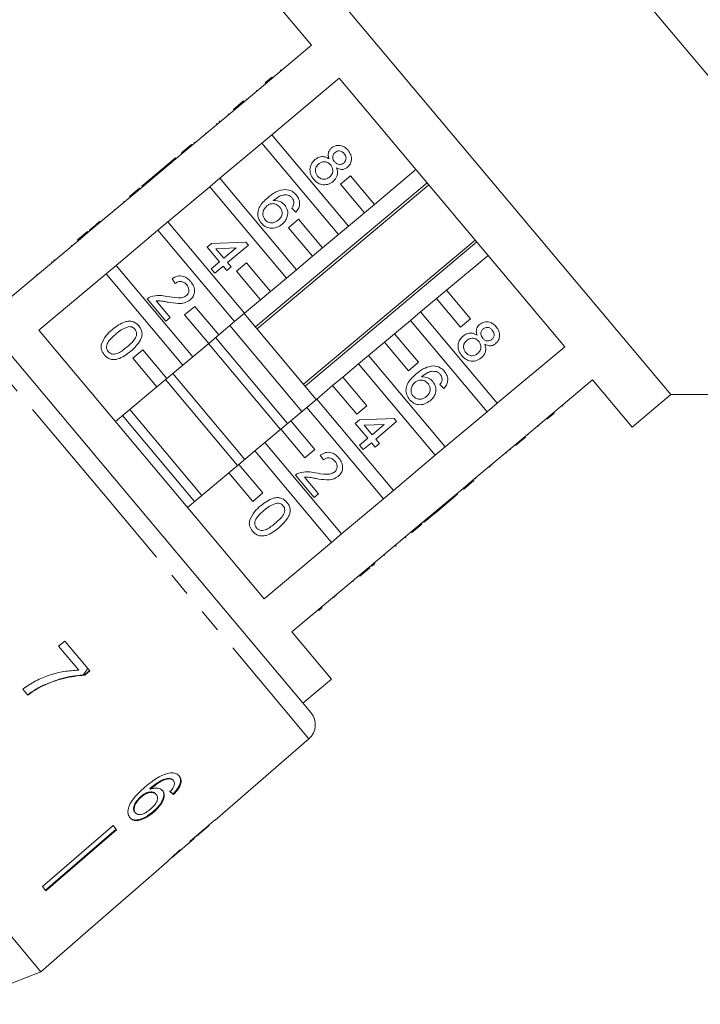
# Model space of a CAD drawing. Units: millimetres. Extents: x -173 to 716, y -62 to 332.
# Drawn here: x 643 to 679, y 243 to 295 of the extents above; entities that cross this region are included whole.
import ezdxf

# ---------------------------------------------------------------- set-up
doc = ezdxf.new("R2010")
doc.units = ezdxf.units.MM
doc.linetypes.add('PHANTOM', pattern=[12.7, 6.35, -1.27, 1.27, -1.27, 1.27, -1.27])

msp = doc.modelspace()

# ---------------------------------------------------------------- linework, layer by layer
at = {"color": 7, "linetype": 'Continuous', "lineweight": 15}
for p, q in [((693.806, 275.215), (661.024, 314.283)), ((677.471, 275.215), (658.188, 298.196)), ((656.119, 296.461), (658.241, 293.933)), ((658.241, 293.933), (654.629, 290.903)), ((656.116, 292.216), (656.149, 292.177)), ((656.116, 289.131), (659.728, 292.161)), ((656.581, 292.606), (656.613, 292.567)), ((656.582, 292.606), (656.614, 292.568)), ((659.728, 292.161), (671.795, 277.779)), ((655.76, 291.916), (655.792, 291.878)), ((655.291, 291.523), (655.323, 291.485)), ((654.061, 290.491), (654.597, 290.941)), ((654.093, 290.453), (654.629, 290.903)), ((654.597, 290.941), (654.629, 290.903)), ((654.738, 291.059), (654.77, 291.021)), ((654.093, 290.453), (651.85, 288.571)), ((653.781, 290.256), (653.813, 290.218)), ((654.061, 290.491), (654.093, 290.453)), ((653.151, 289.727), (653.183, 289.689)), ((653.314, 289.865), (653.291, 289.845)), ((653.291, 289.845), (653.323, 289.807)), ((653.314, 289.865), (653.347, 289.826)), ((652.56, 289.232), (652.593, 289.194)), ((656.116, 289.131), (655.58, 288.681)), ((660.222, 284.238), (656.116, 289.131)), ((651.282, 288.159), (651.818, 288.609)), ((651.314, 288.121), (651.85, 288.571)), ((651.818, 288.609), (651.85, 288.571)), ((651.937, 288.709), (651.969, 288.67)), ((651.938, 288.709), (651.97, 288.671)), ((653.337, 286.799), (655.58, 288.681)), ((655.58, 288.681), (659.685, 283.788)), ((651.314, 288.121), (649.071, 286.239)), ((651.282, 288.159), (651.314, 288.121)), ((650.958, 287.887), (649.838, 286.947)), ((650.958, 287.887), (650.99, 287.849)), ((649.838, 286.947), (649.604, 286.751)), ((649.838, 286.947), (649.87, 286.909)), ((660.326, 286.936), (659.789, 286.486)), ((661.611, 285.404), (660.326, 286.936)), ((663.833, 287.268), (661.611, 285.404)), ((649.161, 286.379), (649.159, 286.378)), ((649.159, 286.378), (649.191, 286.339)), ((649.604, 286.751), (649.161, 286.379)), ((649.161, 286.379), (649.193, 286.341)), ((649.604, 286.751), (649.636, 286.713)), ((650.558, 284.466), (652.801, 286.349)), ((653.337, 286.799), (652.801, 286.349)), ((652.801, 286.349), (656.906, 281.456)), ((657.442, 281.906), (653.337, 286.799)), ((664.435, 286.55), (655.243, 278.837)), ((655.324, 278.74), (664.516, 286.453)), ((659.789, 286.486), (661.075, 284.954)), ((648.503, 285.827), (649.039, 286.277)), ((648.503, 285.827), (648.535, 285.789)), ((648.535, 285.789), (649.071, 286.239)), ((649.039, 286.277), (649.071, 286.239)), ((648.535, 285.789), (646.292, 283.907)), ((648.181, 285.557), (648.213, 285.519)), ((661.075, 284.954), (661.611, 285.404)), ((647.678, 285.135), (647.711, 285.097)), ((657.403, 284.991), (657.184, 285.205)), ((661.075, 284.954), (660.222, 284.238)), ((646.594, 284.225), (646.361, 284.03)), ((646.594, 284.225), (646.626, 284.187)), ((646.932, 284.509), (646.964, 284.47)), ((650.558, 284.466), (650.022, 284.017)), ((654.663, 279.574), (650.558, 284.466)), ((657.547, 284.604), (657.01, 284.154)), ((658.832, 283.072), (657.547, 284.604)), ((659.685, 283.788), (660.222, 284.238)), ((645.723, 283.495), (646.26, 283.945)), ((645.756, 283.457), (646.292, 283.907)), ((646.26, 283.945), (646.292, 283.907)), ((646.361, 284.03), (646.358, 284.027)), ((646.358, 284.027), (646.39, 283.989)), ((646.361, 284.03), (646.393, 283.991)), ((647.779, 282.134), (650.022, 284.017)), ((650.022, 284.017), (654.127, 279.124)), ((657.01, 284.154), (658.296, 282.622)), ((659.685, 283.788), (658.832, 283.072)), ((645.756, 283.457), (642.154, 280.434)), ((645.381, 283.207), (645.413, 283.169)), ((645.723, 283.495), (645.756, 283.457)), ((652.653, 283.114), (652.887, 283.31)), ((652.887, 283.31), (654.732, 283.387)), ((654.869, 283.223), (653.749, 282.283)), ((654.732, 283.387), (654.869, 283.223)), ((667.006, 283.487), (657.813, 275.773)), ((657.895, 275.676), (667.087, 283.39)), ((653.319, 282.321), (652.653, 283.114)), ((654.208, 283.067), (653.128, 283.022)), ((653.128, 283.022), (653.553, 282.516)), ((653.553, 282.516), (654.208, 283.067)), ((658.296, 282.622), (658.832, 283.072)), ((665.468, 280.808), (667.69, 282.672)), ((638.071, 282.188), (648.142, 270.186)), ((644.334, 282.329), (644.361, 282.351)), ((647.779, 282.134), (647.243, 281.684)), ((651.884, 277.242), (647.779, 282.134)), ((652.876, 281.948), (653.319, 282.321)), ((653.749, 282.283), (653.944, 282.05)), ((654.767, 282.272), (654.231, 281.822)), ((656.053, 280.74), (654.767, 282.272)), ((658.296, 282.622), (657.442, 281.906)), ((643.534, 281.657), (643.566, 281.619)), ((643.537, 281.66), (643.569, 281.622)), ((643.641, 278.662), (647.243, 281.684)), ((647.243, 281.684), (651.348, 276.792)), ((653.072, 281.715), (652.876, 281.948)), ((653.515, 282.087), (653.072, 281.715)), ((653.711, 281.854), (653.515, 282.087)), ((653.944, 282.05), (653.711, 281.854)), ((654.231, 281.822), (655.517, 280.29)), ((656.906, 281.456), (657.442, 281.906)), ((650.947, 281.166), (650.775, 281.419)), ((656.906, 281.456), (656.053, 280.74)), ((655.517, 280.29), (656.053, 280.74)), ((665.468, 280.808), (664.932, 280.358)), ((666.754, 279.276), (665.468, 280.808)), ((650.447, 279.155), (649.448, 280.345)), ((649.933, 280.241), (650.68, 279.35)), ((655.517, 280.29), (654.663, 279.574)), ((664.078, 279.642), (664.932, 280.358)), ((664.932, 280.358), (666.217, 278.826)), ((651.988, 279.94), (651.452, 279.49)), ((651.452, 279.49), (652.737, 277.958)), ((653.274, 278.408), (651.988, 279.94)), ((654.127, 279.124), (654.663, 279.574)), ((658.497, 274.958), (654.64, 279.555)), ((664.078, 279.642), (663.542, 279.192)), ((668.184, 274.749), (664.078, 279.642)), ((650.68, 279.35), (650.447, 279.155)), ((654.127, 279.124), (653.274, 278.408)), ((662.689, 278.476), (663.542, 279.192)), ((663.542, 279.192), (667.647, 274.299)), ((666.217, 278.826), (666.754, 279.276)), ((655.708, 264.281), (643.641, 278.662)), ((657.731, 274.316), (653.874, 278.912)), ((662.689, 278.476), (662.153, 278.026)), ((663.974, 276.944), (662.689, 278.476)), ((652.737, 277.958), (651.884, 277.242)), ((656.582, 273.351), (652.725, 277.948)), ((652.737, 277.958), (653.274, 278.408)), ((656.965, 273.673), (653.108, 278.269)), ((661.299, 277.31), (662.153, 278.026)), ((662.153, 278.026), (663.438, 276.494)), ((649.209, 277.608), (648.673, 277.158)), ((650.494, 276.076), (649.209, 277.608)), ((671.795, 277.779), (668.184, 274.749)), ((648.673, 277.158), (649.958, 275.626)), ((651.348, 276.792), (651.884, 277.242)), ((659.91, 276.144), (660.763, 276.86)), ((661.299, 277.31), (660.763, 276.86)), ((660.763, 276.86), (664.868, 271.967)), ((665.404, 272.417), (661.299, 277.31)), ((663.438, 276.494), (663.974, 276.944)), ((651.348, 276.792), (650.494, 276.076)), ((654.667, 271.744), (650.81, 276.341)), ((649.958, 275.626), (650.494, 276.076)), ((654.284, 271.423), (650.427, 276.019)), ((659.91, 276.144), (659.373, 275.694)), ((661.195, 274.612), (659.91, 276.144)), ((669.671, 272.977), (673.282, 276.007)), ((673.282, 276.007), (675.403, 273.479)), ((649.958, 275.626), (647.746, 273.77)), ((658.52, 274.978), (659.373, 275.694)), ((659.373, 275.694), (660.659, 274.162)), ((665.331, 275.543), (665.112, 275.757)), ((658.52, 274.978), (657.984, 274.528)), ((662.625, 270.085), (658.52, 274.978)), ((667.647, 274.299), (668.184, 274.749)), ((675.403, 273.479), (677.471, 275.215)), ((677.471, 275.215), (693.806, 275.215)), ((652.369, 269.816), (648.512, 274.412)), ((657.13, 273.812), (657.984, 274.528)), ((657.984, 274.528), (662.089, 269.635)), ((660.659, 274.162), (661.195, 274.612)), ((667.647, 274.299), (665.404, 272.417)), ((671.228, 274.219), (671.196, 274.257)), ((671.687, 274.604), (671.655, 274.642)), ((651.986, 269.495), (648.129, 274.091)), ((657.13, 273.812), (656.594, 273.362)), ((658.416, 272.28), (657.13, 273.812)), ((660.583, 273.667), (660.817, 273.863)), ((661.249, 272.874), (660.583, 273.667)), ((660.817, 273.863), (662.661, 273.939)), ((662.798, 273.776), (661.678, 272.836)), ((662.661, 273.939), (662.798, 273.776)), ((670.865, 273.914), (670.833, 273.953)), ((655.741, 272.646), (656.594, 273.362)), ((656.594, 273.362), (657.88, 271.83)), ((662.138, 273.619), (661.058, 273.575)), ((661.058, 273.575), (661.482, 273.069)), ((661.482, 273.069), (662.138, 273.619)), ((670.403, 273.526), (670.371, 273.565)), ((655.741, 272.646), (655.205, 272.196)), ((659.846, 267.753), (655.741, 272.646)), ((660.806, 272.501), (661.249, 272.874)), ((661.445, 272.64), (661.002, 272.268)), ((661.641, 272.407), (661.445, 272.64)), ((661.678, 272.836), (661.874, 272.603)), ((669.671, 272.977), (669.134, 272.527)), ((669.703, 272.939), (669.167, 272.489)), ((669.703, 272.939), (669.671, 272.977)), ((669.843, 273.057), (669.811, 273.095)), ((654.351, 271.48), (655.205, 272.196)), ((655.205, 272.196), (659.31, 267.303)), ((657.88, 271.83), (658.416, 272.28)), ((661.002, 272.268), (660.806, 272.501)), ((661.874, 272.603), (661.641, 272.407)), ((664.868, 271.967), (665.404, 272.417)), ((666.891, 270.645), (669.134, 272.527)), ((668.68, 272.08), (668.647, 272.119)), ((668.886, 272.254), (668.854, 272.292)), ((668.887, 272.254), (668.855, 272.292)), ((669.167, 272.489), (669.134, 272.527)), ((658.878, 271.719), (658.705, 271.972)), ((664.868, 271.967), (662.625, 270.085)), ((651.603, 269.173), (653.815, 271.03)), ((654.351, 271.48), (653.815, 271.03)), ((653.815, 271.03), (655.101, 269.498)), ((655.637, 269.948), (654.351, 271.48)), ((667.82, 271.359), (667.777, 271.323)), ((667.918, 271.441), (667.886, 271.48)), ((658.378, 269.709), (657.379, 270.899)), ((657.864, 270.795), (658.611, 269.904)), ((666.891, 270.645), (666.355, 270.195)), ((666.924, 270.607), (666.387, 270.157)), ((666.924, 270.607), (666.891, 270.645)), ((667.042, 270.706), (667.01, 270.745)), ((643.749, 244.307), (621.895, 270.351)), ((648.142, 270.186), (658.213, 258.183)), ((662.089, 269.635), (662.625, 270.085)), ((664.112, 268.313), (666.355, 270.195)), ((666.387, 270.157), (666.355, 270.195)), ((655.101, 269.498), (655.637, 269.948)), ((658.611, 269.904), (658.378, 269.709)), ((662.089, 269.635), (659.846, 267.753)), ((664.942, 268.944), (666.062, 269.884)), ((666.062, 269.884), (666.03, 269.922)), ((666.063, 269.885), (666.031, 269.923)), ((666.062, 269.884), (666.063, 269.885)), ((664.708, 268.748), (664.942, 268.944)), ((664.942, 268.944), (664.909, 268.982)), ((664.265, 268.376), (664.232, 268.414)), ((664.265, 268.376), (664.708, 268.748)), ((664.708, 268.748), (664.676, 268.786)), ((664.112, 268.313), (663.576, 267.863)), ((664.144, 268.275), (663.608, 267.825)), ((664.144, 268.275), (664.112, 268.313)), ((659.31, 267.303), (659.846, 267.753)), ((661.333, 265.981), (663.576, 267.863)), ((663.284, 267.553), (663.252, 267.591)), ((663.286, 267.555), (663.254, 267.593)), ((663.608, 267.825), (663.576, 267.863)), ((659.31, 267.303), (655.708, 264.281)), ((662.747, 267.103), (662.715, 267.141)), ((662.771, 267.122), (662.739, 267.16)), ((662.747, 267.103), (662.771, 267.122)), ((662.144, 266.597), (662.112, 266.635)), ((661.333, 265.981), (660.797, 265.531)), ((661.365, 265.943), (660.829, 265.493)), ((661.365, 265.943), (661.333, 265.981)), ((661.464, 266.025), (661.431, 266.064)), ((661.625, 266.161), (661.593, 266.2)), ((657.195, 262.509), (660.797, 265.531)), ((660.483, 265.203), (660.451, 265.241)), ((660.486, 265.205), (660.454, 265.244)), ((660.829, 265.493), (660.797, 265.531)), ((659.463, 264.346), (659.439, 264.327)), ((659.56, 264.428), (659.528, 264.467)), ((658.639, 263.655), (658.607, 263.694)), ((658.815, 263.803), (658.782, 263.841)), ((659.316, 259.981), (657.195, 262.509)), ((645.04, 262.018), (644.706, 261.735)), ((644.706, 261.735), (645.779, 260.456)), ((646.376, 260.426), (645.04, 262.018)), ((646.368, 260.435), (646.097, 260.208)), ((646.106, 260.197), (646.097, 260.208)), ((646.106, 260.197), (646.376, 260.426)), ((657.784, 258.695), (659.316, 259.981)), ((642.793, 259.447), (643.062, 259.127)), ((643.863, 259.618), (643.853, 259.63)), ((643.749, 244.307), (632.821, 257.33)), ((653.089, 252.426), (658.104, 256.786)), ((650.64, 254.641), (650.614, 254.672)), ((650.857, 254.54), (650.831, 254.571)), ((649.129, 253.662), (649.103, 253.693)), ((649.621, 254.086), (649.595, 254.117)), ((649.935, 253.799), (649.909, 253.83)), ((650.899, 253.903), (650.826, 253.828)), ((650.852, 253.797), (650.826, 253.828)), ((650.899, 253.903), (650.952, 253.962)), ((648.814, 252.818), (648.788, 252.849)), ((649.795, 252.854), (649.769, 252.885)), ((647.622, 252.137), (643.837, 248.869)), ((647.811, 251.912), (647.622, 252.137)), ((652.265, 251.711), (652.758, 252.139)), ((652.756, 252.142), (652.746, 252.153)), ((652.756, 252.142), (652.758, 252.139)), ((653.089, 252.426), (653.079, 252.438)), ((644, 248.675), (647.785, 251.943)), ((647.811, 251.912), (644.026, 248.644)), ((652.084, 251.564), (652.072, 251.58)), ((650.809, 250.445), (651.962, 251.447)), ((651.964, 251.449), (651.945, 251.472)), ((649.787, 249.557), (650.514, 250.188)), ((650.509, 250.184), (650.534, 250.208)), ((649.786, 249.558), (646.012, 246.277)), ((649.787, 249.557), (649.786, 249.558)), ((644.026, 248.644), (643.837, 248.869)), ((643.749, 244.307), (646.013, 246.276)), ((646.013, 246.276), (646.012, 246.277)), ((639.337, 242.564), (643.749, 244.307))]:
    msp.add_line(p, q, dxfattribs=at)
at = {"color": 8, "linetype": 'PHANTOM', "lineweight": 0}
for p, q in [((647.389, 269.554), (636.675, 282.323)), ((644.458, 282.433), (644.49, 282.395)), ((658.104, 256.786), (647.389, 269.554))]:
    msp.add_line(p, q, dxfattribs=at)
at = {"color": 7, "linetype": 'Continuous', "lineweight": 15}
msp.add_arc((657.447, 257.541), 1, 311, 40, dxfattribs=at)
for centre, major_axis, ratio, start_param, end_param in [((641.552, 264.678), (-11.526, 12.195), 0.080621, 2.55978, 2.58599), ((641.552, 264.679), (-11.561, 12.231), 0.080621, 2.559632, 2.585765), ((639.373, 262.827), (64.542, 54.157), 0.199237, 4.736949, 4.757762), ((637.469, 261.23), (65.88, 55.28), 0.195665, 4.770368, 4.780681), ((640.874, 264.087), (-10.809, 12.882), 0.1, 3.18014, 3.206229), ((640.503, 263.776), (-10.815, 12.889), 0.1, 3.077877, 3.103952)]:
    msp.add_ellipse(centre, major_axis=major_axis, ratio=ratio, start_param=start_param, end_param=end_param, dxfattribs=at)
for points, knots in [([(656.116, 292.216), (656.072, 292.178), (655.982, 292.103), (655.84, 291.984), (655.79, 291.942), (655.76, 291.916)], [0, 0, 0, 0, 0.280612, 0.560833, 1, 1, 1, 1]), ([(659.311, 288.422), (659.39, 288.473), (659.55, 288.576), (659.824, 288.562), (660.046, 288.458), (660.147, 288.35), (660.198, 288.297)], [0, 0, 0, 0, 0.279271, 0.558676, 0.779074, 1, 1, 1, 1]), ([(658.426, 287.799), (658.489, 287.844), (658.613, 287.935), (658.829, 287.973), (659.025, 287.936), (659.128, 287.873), (659.179, 287.842)], [0, 0, 0, 0, 0.280187, 0.559469, 0.779548, 1, 1, 1, 1]), ([(659.179, 287.842), (659.161, 287.899), (659.125, 288.013), (659.14, 288.184), (659.208, 288.324), (659.276, 288.389), (659.311, 288.422)], [0, 0, 0, 0, 0.28031, 0.559637, 0.779691, 1, 1, 1, 1]), ([(659.505, 288.188), (659.468, 288.149), (659.393, 288.072), (659.364, 287.918), (659.403, 287.784), (659.453, 287.718), (659.479, 287.684)], [0, 0, 0, 0, 0.279936, 0.558845, 0.779075, 1, 1, 1, 1]), ([(659.991, 288.117), (659.955, 288.155), (659.883, 288.23), (659.741, 288.272), (659.606, 288.256), (659.539, 288.21), (659.505, 288.188)], [0, 0, 0, 0, 0.280365, 0.559367, 0.779701, 1, 1, 1, 1]), ([(659.964, 287.618), (660.001, 287.657), (660.074, 287.734), (660.1, 287.885), (660.065, 288.018), (660.015, 288.084), (659.991, 288.117)], [0, 0, 0, 0, 0.2796927, 0.5591452, 0.7793167, 1, 1, 1, 1]), ([(660.198, 288.297), (660.254, 288.219), (660.365, 288.063), (660.392, 287.791), (660.324, 287.551), (660.219, 287.444), (660.166, 287.39)], [0, 0, 0, 0, 0.280348, 0.559692, 0.779821, 1, 1, 1, 1]), ([(658.357, 286.746), (658.292, 286.838), (658.164, 287.02), (658.146, 287.34), (658.24, 287.615), (658.364, 287.738), (658.426, 287.799)], [0, 0, 0, 0, 0.280131, 0.559335, 0.779523, 1, 1, 1, 1]), ([(658.627, 287.57), (658.578, 287.521), (658.481, 287.423), (658.432, 287.228), (658.476, 287.054), (658.538, 286.965), (658.568, 286.921)], [0, 0, 0, 0, 0.280552, 0.558516, 0.77917, 1, 1, 1, 1]), ([(659.263, 287.515), (659.215, 287.564), (659.119, 287.66), (658.928, 287.698), (658.756, 287.663), (658.67, 287.601), (658.627, 287.57)], [0, 0, 0, 0, 0.280111, 0.558976, 0.779307, 1, 1, 1, 1]), ([(659.207, 286.863), (659.256, 286.913), (659.353, 287.011), (659.396, 287.207), (659.359, 287.384), (659.295, 287.471), (659.263, 287.515)], [0, 0, 0, 0, 0.27997, 0.559316, 0.779349, 1, 1, 1, 1]), ([(659.479, 287.684), (659.515, 287.647), (659.586, 287.571), (659.729, 287.53), (659.864, 287.548), (659.931, 287.595), (659.964, 287.618)], [0, 0, 0, 0, 0.280478, 0.559259, 0.779576, 1, 1, 1, 1]), ([(660.166, 287.39), (660.118, 287.356), (660.022, 287.289), (659.806, 287.258), (659.668, 287.321), (659.583, 287.36)], [0, 0, 0, 0, 0.280612, 0.560833, 1, 1, 1, 1]), ([(658.568, 286.921), (658.616, 286.872), (658.712, 286.775), (658.904, 286.733), (659.077, 286.77), (659.164, 286.832), (659.207, 286.863)], [0, 0, 0, 0, 0.280192, 0.559073, 0.779305, 1, 1, 1, 1]), ([(659.583, 287.36), (659.606, 287.288), (659.652, 287.143), (659.616, 286.862), (659.482, 286.716), (659.4, 286.627)], [0, 0, 0, 0, 0.281226, 0.561787, 1, 1, 1, 1]), ([(659.4, 286.627), (659.307, 286.566), (659.121, 286.444), (658.801, 286.447), (658.536, 286.558), (658.417, 286.683), (658.357, 286.746)], [0, 0, 0, 0, 0.279532, 0.559025, 0.779261, 1, 1, 1, 1]), ([(655.902, 285.761), (656.057, 285.886), (656.332, 286.11), (656.678, 286.174), (656.83, 286.202)], [0, 0, 0, 0, 0.561396, 1, 1, 1, 1]), ([(656.985, 285.901), (656.903, 285.908), (656.74, 285.923), (656.461, 285.818), (656.297, 285.689), (656.196, 285.61)], [0, 0, 0, 0, 0.279359, 0.559176, 1, 1, 1, 1]), ([(656.83, 286.202), (656.961, 286.184), (657.195, 286.151), (657.357, 285.983), (657.429, 285.909)], [0, 0, 0, 0, 0.5583797, 1, 1, 1, 1]), ([(657.206, 285.748), (657.17, 285.784), (657.106, 285.85), (657.022, 285.886), (656.985, 285.901)], [0, 0, 0, 0, 0.559717, 1, 1, 1, 1]), ([(657.429, 285.909), (657.484, 285.831), (657.594, 285.675), (657.62, 285.401), (657.545, 285.165), (657.45, 285.049), (657.403, 284.991)], [0, 0, 0, 0, 0.280049, 0.559187, 0.779374, 1, 1, 1, 1]), ([(655.562, 284.388), (655.505, 284.47), (655.39, 284.635), (655.351, 284.942), (655.47, 285.369), (655.724, 285.599), (655.902, 285.761)], [0, 0, 0, 0, 0.186919, 0.373549, 0.560232, 1, 1, 1, 1]), ([(655.85, 285.319), (655.797, 285.263), (655.69, 285.15), (655.626, 284.936), (655.651, 284.733), (655.722, 284.632), (655.757, 284.582)], [0, 0, 0, 0, 0.280082, 0.55977, 0.779688, 1, 1, 1, 1]), ([(656.543, 285.257), (656.49, 285.308), (656.385, 285.41), (656.178, 285.454), (655.99, 285.421), (655.897, 285.353), (655.85, 285.319)], [0, 0, 0, 0, 0.2797398, 0.5593387, 0.7794116, 1, 1, 1, 1]), ([(656.196, 285.61), (656.328, 285.607), (656.564, 285.601), (656.733, 285.44), (656.808, 285.369)], [0, 0, 0, 0, 0.558625, 1, 1, 1, 1]), ([(656.808, 285.369), (656.867, 285.276), (656.984, 285.09), (656.968, 284.773), (656.854, 284.513), (656.73, 284.395), (656.668, 284.335)], [0, 0, 0, 0, 0.279141, 0.558815, 0.77917, 1, 1, 1, 1]), ([(657.184, 285.205), (657.213, 285.246), (657.267, 285.32), (657.29, 285.408), (657.3, 285.446)], [0, 0, 0, 0, 0.560488, 1, 1, 1, 1]), ([(657.3, 285.446), (657.299, 285.508), (657.298, 285.619), (657.234, 285.708), (657.206, 285.748)], [0, 0, 0, 0, 0.559004, 1, 1, 1, 1]), ([(656.465, 284.562), (656.518, 284.614), (656.625, 284.717), (656.684, 284.925), (656.647, 285.116), (656.578, 285.21), (656.543, 285.257)], [0, 0, 0, 0, 0.280456, 0.559364, 0.779311, 1, 1, 1, 1]), ([(646.932, 284.509), (646.896, 284.479), (646.837, 284.429), (646.754, 284.359), (646.681, 284.299), (646.623, 284.25), (646.594, 284.225)], [0, 0, 0, 0, 0.340038, 0.560063, 0.78009, 1, 1, 1, 1]), ([(656.668, 284.335), (656.572, 284.27), (656.379, 284.14), (656.048, 284.101), (655.757, 284.194), (655.627, 284.323), (655.562, 284.388)], [0, 0, 0, 0, 0.28023, 0.559761, 0.779759, 1, 1, 1, 1]), ([(655.757, 284.582), (655.812, 284.53), (655.921, 284.426), (656.139, 284.401), (656.324, 284.457), (656.418, 284.527), (656.465, 284.562)], [0, 0, 0, 0, 0.279489, 0.558551, 0.778978, 1, 1, 1, 1]), ([(650.775, 281.419), (650.867, 281.473), (651.05, 281.581), (651.36, 281.575), (651.607, 281.448), (651.721, 281.327), (651.778, 281.266)], [0, 0, 0, 0, 0.280235, 0.558893, 0.779132, 1, 1, 1, 1]), ([(651.563, 281.095), (651.517, 281.142), (651.426, 281.236), (651.242, 281.288), (651.073, 281.256), (650.989, 281.196), (650.947, 281.166)], [0, 0, 0, 0, 0.28041, 0.559489, 0.779375, 1, 1, 1, 1]), ([(651.547, 280.516), (651.589, 280.561), (651.672, 280.651), (651.69, 280.827), (651.649, 280.98), (651.592, 281.056), (651.563, 281.095)], [0, 0, 0, 0, 0.27908, 0.558612, 0.779043, 1, 1, 1, 1]), ([(651.778, 281.266), (651.839, 281.182), (651.961, 281.014), (651.994, 280.719), (651.918, 280.458), (651.803, 280.342), (651.745, 280.284)], [0, 0, 0, 0, 0.280482, 0.559644, 0.779749, 1, 1, 1, 1]), ([(649.63, 280.456), (649.792, 280.493), (650.083, 280.558), (650.373, 280.499), (650.502, 280.472)], [0, 0, 0, 0, 0.558359, 1, 1, 1, 1]), ([(649.448, 280.345), (649.479, 280.37), (649.535, 280.415), (649.601, 280.444), (649.63, 280.456)], [0, 0, 0, 0, 0.559956, 1, 1, 1, 1]), ([(650.575, 280.162), (650.502, 280.176), (650.383, 280.198), (650.217, 280.227), (650.076, 280.248), (649.98, 280.243), (649.933, 280.241)], [0, 0, 0, 0, 0.340038, 0.560063, 0.78009, 1, 1, 1, 1]), ([(650.502, 280.472), (650.699, 280.439), (650.973, 280.394), (651.34, 280.396), (651.478, 280.476), (651.547, 280.516)], [0, 0, 0, 0, 0.561313, 0.781386, 1, 1, 1, 1]), ([(651.745, 280.284), (651.648, 280.223), (651.453, 280.102), (651.037, 280.086), (650.75, 280.133), (650.575, 280.162)], [0, 0, 0, 0, 0.278741, 0.558834, 1, 1, 1, 1]), ([(647.584, 278.701), (647.8, 278.871), (648.07, 279.083), (648.47, 279.155), (648.673, 279.132), (648.857, 279.039), (648.95, 278.941), (648.996, 278.892)], [0, 0, 0, 0, 0.499149, 0.624522, 0.749597, 0.874674, 1, 1, 1, 1]), ([(667.107, 278.393), (667.089, 278.45), (667.053, 278.564), (667.068, 278.735), (667.136, 278.875), (667.204, 278.94), (667.238, 278.973)], [0, 0, 0, 0, 0.28031, 0.559637, 0.779691, 1, 1, 1, 1]), ([(667.238, 278.973), (667.318, 279.024), (667.478, 279.127), (667.752, 279.113), (667.973, 279.009), (668.075, 278.901), (668.126, 278.848)], [0, 0, 0, 0, 0.279271, 0.558676, 0.779074, 1, 1, 1, 1]), ([(646.987, 277.899), (647.067, 278.072), (647.211, 278.382), (647.47, 278.604), (647.584, 278.701)], [0, 0, 0, 0, 0.557973, 1, 1, 1, 1]), ([(647.781, 278.469), (647.634, 278.342), (647.45, 278.184), (647.296, 277.934), (647.269, 277.791), (647.28, 277.642), (647.335, 277.561), (647.362, 277.521)], [0, 0, 0, 0, 0.500363, 0.625568, 0.750538, 0.875304, 1, 1, 1, 1]), ([(648.456, 278.856), (648.318, 278.805), (648.071, 278.713), (647.87, 278.544), (647.781, 278.469)], [0, 0, 0, 0, 0.5580588, 1, 1, 1, 1]), ([(648.368, 277.768), (648.516, 277.895), (648.701, 278.054), (648.852, 278.305), (648.882, 278.449), (648.867, 278.598), (648.812, 278.678), (648.784, 278.718)], [0, 0, 0, 0, 0.500352, 0.625529, 0.750516, 0.875255, 1, 1, 1, 1]), ([(648.784, 278.718), (648.76, 278.743), (648.712, 278.793), (648.6, 278.851), (648.511, 278.854), (648.456, 278.856)], [0, 0, 0, 0, 0.280453, 0.560688, 1, 1, 1, 1]), ([(648.996, 278.892), (649.036, 278.838), (649.116, 278.729), (649.176, 278.533), (649.168, 278.327), (649.012, 277.952), (648.762, 277.72), (648.563, 277.534)], [0, 0, 0, 0, 0.125373, 0.250644, 0.375698, 0.501113, 1, 1, 1, 1]), ([(666.355, 278.35), (666.417, 278.396), (666.541, 278.486), (666.757, 278.525), (666.953, 278.488), (667.056, 278.424), (667.107, 278.393)], [0, 0, 0, 0, 0.2801868, 0.5594692, 0.7795481, 1, 1, 1, 1]), ([(667.433, 278.739), (667.396, 278.7), (667.321, 278.623), (667.292, 278.47), (667.331, 278.336), (667.381, 278.269), (667.407, 278.235)], [0, 0, 0, 0, 0.279936, 0.558845, 0.779075, 1, 1, 1, 1]), ([(667.918, 278.668), (667.883, 278.706), (667.811, 278.781), (667.669, 278.823), (667.534, 278.807), (667.467, 278.761), (667.433, 278.739)], [0, 0, 0, 0, 0.280365, 0.559367, 0.779701, 1, 1, 1, 1]), ([(667.892, 278.169), (667.929, 278.208), (668.001, 278.285), (668.027, 278.436), (667.992, 278.569), (667.943, 278.635), (667.918, 278.668)], [0, 0, 0, 0, 0.279693, 0.559145, 0.779317, 1, 1, 1, 1]), ([(668.126, 278.848), (668.182, 278.77), (668.293, 278.614), (668.32, 278.343), (668.252, 278.102), (668.147, 277.995), (668.094, 277.941)], [0, 0, 0, 0, 0.280348, 0.559692, 0.779821, 1, 1, 1, 1]), ([(647.152, 277.345), (647.086, 277.439), (646.968, 277.607), (646.981, 277.809), (646.987, 277.899)], [0, 0, 0, 0, 0.559716, 1, 1, 1, 1]), ([(666.285, 277.298), (666.221, 277.389), (666.092, 277.571), (666.074, 277.891), (666.168, 278.166), (666.292, 278.289), (666.355, 278.35)], [0, 0, 0, 0, 0.280131, 0.559335, 0.779523, 1, 1, 1, 1]), ([(666.555, 278.121), (666.506, 278.072), (666.409, 277.974), (666.36, 277.78), (666.405, 277.605), (666.466, 277.517), (666.496, 277.472)], [0, 0, 0, 0, 0.280552, 0.558516, 0.77917, 1, 1, 1, 1]), ([(667.191, 278.067), (667.143, 278.115), (667.047, 278.211), (666.856, 278.249), (666.684, 278.214), (666.598, 278.152), (666.555, 278.121)], [0, 0, 0, 0, 0.280111, 0.558976, 0.779307, 1, 1, 1, 1]), ([(667.135, 277.415), (667.184, 277.464), (667.281, 277.563), (667.324, 277.759), (667.287, 277.935), (667.223, 278.023), (667.191, 278.067)], [0, 0, 0, 0, 0.27997, 0.559316, 0.779349, 1, 1, 1, 1]), ([(667.511, 277.911), (667.534, 277.839), (667.58, 277.694), (667.544, 277.414), (667.409, 277.268), (667.327, 277.179)], [0, 0, 0, 0, 0.281226, 0.561787, 1, 1, 1, 1]), ([(667.407, 278.235), (667.443, 278.198), (667.514, 278.122), (667.657, 278.081), (667.792, 278.099), (667.859, 278.146), (667.892, 278.169)], [0, 0, 0, 0, 0.280478, 0.559259, 0.779576, 1, 1, 1, 1]), ([(668.094, 277.941), (668.046, 277.908), (667.95, 277.84), (667.734, 277.809), (667.595, 277.873), (667.511, 277.911)], [0, 0, 0, 0, 0.280612, 0.560833, 1, 1, 1, 1]), ([(648.563, 277.534), (648.347, 277.365), (648.077, 277.154), (647.678, 277.081), (647.475, 277.105), (647.291, 277.198), (647.199, 277.296), (647.152, 277.345)], [0, 0, 0, 0, 0.499115, 0.624458, 0.749554, 0.874658, 1, 1, 1, 1]), ([(647.362, 277.521), (647.398, 277.487), (647.468, 277.42), (647.612, 277.382), (647.758, 277.385), (648.03, 277.492), (648.218, 277.645), (648.368, 277.768)], [0, 0, 0, 0, 0.124656, 0.24942, 0.374387, 0.49959, 1, 1, 1, 1]), ([(666.496, 277.472), (666.544, 277.424), (666.64, 277.326), (666.832, 277.285), (667.005, 277.321), (667.092, 277.383), (667.135, 277.415)], [0, 0, 0, 0, 0.2801925, 0.5590734, 0.7793052, 1, 1, 1, 1]), ([(667.327, 277.179), (667.235, 277.117), (667.049, 276.995), (666.729, 276.999), (666.464, 277.109), (666.345, 277.235), (666.285, 277.298)], [0, 0, 0, 0, 0.279532, 0.559025, 0.779261, 1, 1, 1, 1]), ([(663.491, 274.94), (663.434, 275.023), (663.319, 275.187), (663.28, 275.494), (663.4, 275.921), (663.653, 276.151), (663.831, 276.313)], [0, 0, 0, 0, 0.186919, 0.373549, 0.560232, 1, 1, 1, 1]), ([(663.831, 276.313), (663.986, 276.438), (664.261, 276.662), (664.607, 276.725), (664.759, 276.753)], [0, 0, 0, 0, 0.561396, 1, 1, 1, 1]), ([(664.914, 276.453), (664.832, 276.46), (664.669, 276.475), (664.39, 276.37), (664.226, 276.241), (664.125, 276.162)], [0, 0, 0, 0, 0.2793589, 0.5591759, 1, 1, 1, 1]), ([(664.759, 276.753), (664.89, 276.735), (665.123, 276.703), (665.285, 276.535), (665.357, 276.46)], [0, 0, 0, 0, 0.55838, 1, 1, 1, 1]), ([(665.134, 276.299), (665.099, 276.336), (665.035, 276.402), (664.951, 276.437), (664.914, 276.453)], [0, 0, 0, 0, 0.559717, 1, 1, 1, 1]), ([(665.357, 276.46), (665.412, 276.382), (665.523, 276.227), (665.548, 275.953), (665.473, 275.717), (665.379, 275.601), (665.331, 275.543)], [0, 0, 0, 0, 0.280049, 0.559187, 0.779374, 1, 1, 1, 1]), ([(663.779, 275.871), (663.726, 275.815), (663.619, 275.702), (663.555, 275.488), (663.581, 275.285), (663.651, 275.184), (663.686, 275.134)], [0, 0, 0, 0, 0.280082, 0.55977, 0.779688, 1, 1, 1, 1]), ([(664.472, 275.809), (664.419, 275.86), (664.313, 275.962), (664.107, 276.006), (663.919, 275.973), (663.826, 275.905), (663.779, 275.871)], [0, 0, 0, 0, 0.27974, 0.559339, 0.779412, 1, 1, 1, 1]), ([(664.125, 276.162), (664.257, 276.159), (664.493, 276.153), (664.662, 275.992), (664.736, 275.921)], [0, 0, 0, 0, 0.558625, 1, 1, 1, 1]), ([(664.394, 275.115), (664.447, 275.166), (664.554, 275.27), (664.613, 275.477), (664.576, 275.668), (664.507, 275.762), (664.472, 275.809)], [0, 0, 0, 0, 0.280456, 0.559364, 0.779311, 1, 1, 1, 1]), ([(664.736, 275.921), (664.795, 275.828), (664.913, 275.642), (664.897, 275.325), (664.783, 275.066), (664.659, 274.947), (664.597, 274.887)], [0, 0, 0, 0, 0.279141, 0.558815, 0.77917, 1, 1, 1, 1]), ([(665.112, 275.757), (665.142, 275.798), (665.195, 275.872), (665.218, 275.96), (665.228, 275.998)], [0, 0, 0, 0, 0.560488, 1, 1, 1, 1]), ([(665.228, 275.998), (665.228, 276.06), (665.227, 276.171), (665.163, 276.26), (665.134, 276.299)], [0, 0, 0, 0, 0.5590039, 1, 1, 1, 1]), ([(664.597, 274.887), (664.501, 274.822), (664.308, 274.692), (663.977, 274.654), (663.686, 274.747), (663.556, 274.876), (663.491, 274.94)], [0, 0, 0, 0, 0.28023, 0.559761, 0.779759, 1, 1, 1, 1]), ([(663.686, 275.134), (663.741, 275.082), (663.85, 274.979), (664.068, 274.953), (664.253, 275.009), (664.347, 275.079), (664.394, 275.115)], [0, 0, 0, 0, 0.279489, 0.558551, 0.778978, 1, 1, 1, 1]), ([(670.865, 273.914), (670.883, 273.929), (670.918, 273.959), (671.011, 274.036), (671.12, 274.128), (671.192, 274.189), (671.228, 274.219)], [0, 0, 0, 0, 0.28031, 0.559637, 0.779691, 1, 1, 1, 1]), ([(658.705, 271.972), (658.797, 272.026), (658.981, 272.134), (659.291, 272.128), (659.537, 272.002), (659.651, 271.88), (659.708, 271.819)], [0, 0, 0, 0, 0.280235, 0.558893, 0.779132, 1, 1, 1, 1]), ([(659.494, 271.648), (659.448, 271.695), (659.356, 271.789), (659.173, 271.842), (659.003, 271.81), (658.92, 271.749), (658.878, 271.719)], [0, 0, 0, 0, 0.28041, 0.559489, 0.779375, 1, 1, 1, 1]), ([(659.478, 271.069), (659.519, 271.114), (659.602, 271.205), (659.62, 271.381), (659.579, 271.533), (659.522, 271.61), (659.494, 271.648)], [0, 0, 0, 0, 0.27908, 0.558612, 0.779043, 1, 1, 1, 1]), ([(659.708, 271.819), (659.769, 271.735), (659.891, 271.567), (659.924, 271.272), (659.848, 271.011), (659.733, 270.895), (659.676, 270.838)], [0, 0, 0, 0, 0.280482, 0.559644, 0.779749, 1, 1, 1, 1]), ([(657.561, 271.01), (657.723, 271.047), (658.014, 271.112), (658.304, 271.052), (658.432, 271.026)], [0, 0, 0, 0, 0.558359, 1, 1, 1, 1]), ([(658.432, 271.026), (658.629, 270.993), (658.904, 270.947), (659.27, 270.95), (659.409, 271.029), (659.478, 271.069)], [0, 0, 0, 0, 0.561313, 0.781386, 1, 1, 1, 1]), ([(657.379, 270.899), (657.41, 270.924), (657.466, 270.969), (657.532, 270.997), (657.561, 271.01)], [0, 0, 0, 0, 0.559956, 1, 1, 1, 1]), ([(658.505, 270.716), (658.433, 270.729), (658.314, 270.751), (658.148, 270.78), (658.007, 270.801), (657.911, 270.797), (657.864, 270.795)], [0, 0, 0, 0, 0.340038, 0.560063, 0.78009, 1, 1, 1, 1]), ([(659.676, 270.838), (659.578, 270.777), (659.383, 270.655), (658.967, 270.64), (658.681, 270.687), (658.505, 270.716)], [0, 0, 0, 0, 0.278741, 0.558834, 1, 1, 1, 1]), ([(655.516, 269.256), (655.732, 269.425), (656.002, 269.637), (656.402, 269.709), (656.605, 269.686), (656.789, 269.593), (656.881, 269.495), (656.928, 269.446)], [0, 0, 0, 0, 0.499149, 0.624522, 0.749597, 0.874674, 1, 1, 1, 1]), ([(656.928, 269.446), (656.968, 269.392), (657.047, 269.283), (657.107, 269.087), (657.099, 268.882), (656.943, 268.506), (656.694, 268.274), (656.495, 268.089)], [0, 0, 0, 0, 0.125373, 0.250644, 0.375698, 0.501113, 1, 1, 1, 1]), ([(654.918, 268.453), (654.999, 268.626), (655.142, 268.936), (655.401, 269.158), (655.516, 269.256)], [0, 0, 0, 0, 0.557973, 1, 1, 1, 1]), ([(655.712, 269.023), (655.565, 268.896), (655.381, 268.738), (655.228, 268.489), (655.201, 268.345), (655.212, 268.197), (655.267, 268.116), (655.294, 268.076)], [0, 0, 0, 0, 0.500363, 0.625568, 0.750538, 0.875304, 1, 1, 1, 1]), ([(656.388, 269.41), (656.25, 269.359), (656.002, 269.267), (655.801, 269.098), (655.712, 269.023)], [0, 0, 0, 0, 0.558059, 1, 1, 1, 1]), ([(656.3, 268.323), (656.447, 268.45), (656.632, 268.608), (656.783, 268.86), (656.813, 269.003), (656.799, 269.152), (656.743, 269.232), (656.715, 269.273)], [0, 0, 0, 0, 0.500352, 0.625529, 0.750516, 0.875255, 1, 1, 1, 1]), ([(656.715, 269.273), (656.692, 269.297), (656.644, 269.347), (656.532, 269.405), (656.442, 269.408), (656.388, 269.41)], [0, 0, 0, 0, 0.280453, 0.560688, 1, 1, 1, 1]), ([(655.084, 267.899), (655.018, 267.993), (654.9, 268.161), (654.913, 268.364), (654.918, 268.453)], [0, 0, 0, 0, 0.559716, 1, 1, 1, 1]), ([(656.495, 268.089), (656.279, 267.92), (656.009, 267.709), (655.609, 267.636), (655.406, 267.659), (655.223, 267.752), (655.13, 267.85), (655.084, 267.899)], [0, 0, 0, 0, 0.499115, 0.624458, 0.749554, 0.874658, 1, 1, 1, 1]), ([(655.294, 268.076), (655.329, 268.042), (655.399, 267.974), (655.543, 267.936), (655.69, 267.939), (655.962, 268.046), (656.149, 268.2), (656.3, 268.323)], [0, 0, 0, 0, 0.124656, 0.24942, 0.374387, 0.49959, 1, 1, 1, 1]), ([(661.464, 266.025), (661.494, 266.051), (661.55, 266.097), (661.602, 266.142), (661.625, 266.161)], [0, 0, 0, 0, 0.559956, 1, 1, 1, 1]), ([(658.639, 263.655), (658.647, 263.662), (658.66, 263.673), (658.767, 263.763), (658.815, 263.803)], [0, 0, 0, 0, 0.559716, 1, 1, 1, 1]), ([(646.269, 260.554), (646.231, 260.5), (646.147, 260.383), (646.062, 260.268), (646.016, 260.206)], [0, 0, 0, 0, 0.462558, 1, 1, 1, 1]), ([(645.779, 260.456), (645.515, 260.44), (644.986, 260.409), (644.211, 260.205), (643.464, 259.902), (643.019, 259.6), (642.793, 259.447)], [0, 0, 0, 0, 0.251558, 0.502675, 0.747859, 1, 1, 1, 1]), ([(646.016, 260.206), (645.824, 260.187), (645.441, 260.15), (644.707, 259.984), (644.189, 259.769), (643.853, 259.63)], [0, 0, 0, 0, 0.260123, 0.519686, 1, 1, 1, 1]), ([(643.863, 259.618), (644.043, 259.697), (644.402, 259.857), (645.15, 260.089), (645.724, 260.154), (646.106, 260.197)], [0, 0, 0, 0, 0.250528, 0.501195, 1, 1, 1, 1]), ([(646.097, 260.208), (646.081, 260.207), (646.055, 260.207), (646.028, 260.206), (646.016, 260.206)], [0, 0, 0, 0, 0.560022, 1, 1, 1, 1]), ([(643.853, 259.63), (643.783, 259.595), (643.643, 259.525), (643.372, 259.366), (643.18, 259.23), (643.052, 259.139)], [0, 0, 0, 0, 0.250201, 0.50051, 1, 1, 1, 1]), ([(643.062, 259.127), (643.126, 259.173), (643.253, 259.265), (643.515, 259.438), (643.724, 259.546), (643.863, 259.618)], [0, 0, 0, 0, 0.250212, 0.500502, 1, 1, 1, 1]), ([(650.537, 254.931), (650.387, 254.877), (650.118, 254.781), (649.702, 254.503), (649.451, 254.296), (649.306, 254.175)], [0, 0, 0, 0, 0.348984, 0.622451, 1, 1, 1, 1]), ([(651.166, 254.786), (651.132, 254.82), (651.048, 254.905), (650.839, 254.979), (650.637, 254.947), (650.537, 254.931)], [0, 0, 0, 0, 0.252094, 0.631937, 1, 1, 1, 1]), ([(650.852, 253.797), (650.951, 253.904), (651.117, 254.084), (651.247, 254.354), (651.275, 254.565), (651.23, 254.703), (651.181, 254.767), (651.166, 254.786)], [0, 0, 0, 0, 0.30002, 0.504882, 0.709921, 0.914424, 1, 1, 1, 1]), ([(651.14, 254.817), (651.18, 254.754), (651.251, 254.643), (651.228, 254.412), (651.128, 254.182), (651.01, 254.034), (650.952, 253.962)], [0, 0, 0, 0, 0.301082, 0.537779, 0.774552, 1, 1, 1, 1]), ([(649.306, 254.175), (649.115, 254.002), (648.823, 253.737), (648.522, 253.314), (648.41, 252.989), (648.414, 252.719), (648.491, 252.602), (648.528, 252.545)], [0, 0, 0, 0, 0.333171, 0.511425, 0.69156, 0.850298, 1, 1, 1, 1]), ([(650.614, 254.672), (650.512, 254.654), (650.315, 254.619), (649.955, 254.416), (649.731, 254.23), (649.595, 254.117)], [0, 0, 0, 0, 0.3006, 0.575052, 1, 1, 1, 1]), ([(649.621, 254.086), (649.701, 254.153), (649.861, 254.286), (650.113, 254.465), (650.384, 254.6), (650.554, 254.627), (650.64, 254.641)], [0, 0, 0, 0, 0.251979, 0.497514, 0.745265, 1, 1, 1, 1]), ([(650.831, 254.571), (650.818, 254.585), (650.792, 254.613), (650.724, 254.653), (650.658, 254.665), (650.614, 254.672)], [0, 0, 0, 0, 0.2513621, 0.5033916, 1, 1, 1, 1]), ([(650.64, 254.641), (650.663, 254.638), (650.708, 254.633), (650.788, 254.605), (650.829, 254.566), (650.857, 254.54)], [0, 0, 0, 0, 0.251367, 0.503386, 1, 1, 1, 1]), ([(650.877, 254.244), (650.865, 254.219), (650.84, 254.168), (650.77, 254.068), (650.709, 253.996), (650.668, 253.949)], [0, 0, 0, 0, 0.251934, 0.5044, 1, 1, 1, 1]), ([(650.857, 254.54), (650.87, 254.522), (650.904, 254.474), (650.917, 254.373), (650.89, 254.285), (650.877, 254.244)], [0, 0, 0, 0, 0.251787, 0.653428, 1, 1, 1, 1]), ([(649.103, 253.693), (649.027, 253.617), (648.887, 253.479), (648.761, 253.259), (648.711, 253.074), (648.726, 252.937), (648.769, 252.875), (648.788, 252.849)], [0, 0, 0, 0, 0.268608, 0.492718, 0.676379, 0.860255, 1, 1, 1, 1]), ([(648.814, 252.818), (648.786, 252.863), (648.736, 252.944), (648.75, 253.119), (648.83, 253.315), (648.962, 253.505), (649.082, 253.617), (649.129, 253.662)], [0, 0, 0, 0, 0.223173, 0.405248, 0.586975, 0.8368, 1, 1, 1, 1]), ([(649.909, 253.83), (649.871, 253.864), (649.794, 253.932), (649.606, 253.945), (649.404, 253.895), (649.232, 253.799), (649.139, 253.722), (649.103, 253.693)], [0, 0, 0, 0, 0.231988, 0.465816, 0.676924, 0.873669, 1, 1, 1, 1]), ([(649.129, 253.662), (649.198, 253.716), (649.323, 253.814), (649.522, 253.893), (649.701, 253.915), (649.847, 253.884), (649.908, 253.825), (649.935, 253.799)], [0, 0, 0, 0, 0.234474, 0.423037, 0.610973, 0.830748, 1, 1, 1, 1]), ([(650.278, 254.003), (650.223, 254.049), (650.112, 254.141), (649.863, 254.156), (649.69, 254.106), (649.621, 254.086)], [0, 0, 0, 0, 0.372634, 0.747984, 1, 1, 1, 1]), ([(649.935, 253.799), (649.966, 253.749), (650.019, 253.666), (649.995, 253.493), (649.918, 253.331), (649.792, 253.168), (649.687, 253.073), (649.634, 253.025)], [0, 0, 0, 0, 0.263875, 0.444978, 0.625792, 0.810223, 1, 1, 1, 1]), ([(650.252, 254.034), (650.286, 253.978), (650.354, 253.865), (650.32, 253.625), (650.205, 253.365), (650.012, 253.108), (649.845, 252.955), (649.769, 252.885)], [0, 0, 0, 0, 0.2032947, 0.4083658, 0.5945633, 0.8145516, 1, 1, 1, 1]), ([(649.795, 252.854), (649.916, 252.968), (650.123, 253.164), (650.305, 253.477), (650.378, 253.737), (650.348, 253.911), (650.293, 253.984), (650.278, 254.003)], [0, 0, 0, 0, 0.295233, 0.503865, 0.712054, 0.923994, 1, 1, 1, 1]), ([(649.769, 252.885), (649.642, 252.786), (649.415, 252.61), (649.083, 252.462), (648.822, 252.419), (648.625, 252.459), (648.541, 252.539), (648.502, 252.576)], [0, 0, 0, 0, 0.270029, 0.483334, 0.661596, 0.839496, 1, 1, 1, 1]), ([(648.528, 252.545), (648.582, 252.497), (648.691, 252.401), (648.95, 252.392), (649.258, 252.489), (649.547, 252.652), (649.726, 252.798), (649.795, 252.854)], [0, 0, 0, 0, 0.211101, 0.423725, 0.610126, 0.850056, 1, 1, 1, 1]), ([(649.634, 253.025), (649.552, 252.958), (649.411, 252.845), (649.194, 252.745), (649.02, 252.714), (648.89, 252.744), (648.837, 252.795), (648.814, 252.818)], [0, 0, 0, 0, 0.274873, 0.470177, 0.66581, 0.852516, 1, 1, 1, 1]), ([(651.95, 251.466), (651.972, 251.484), (652.027, 251.528), (652.06, 251.554), (652.08, 251.569)], [0, 0, 0, 0, 0.412887, 1, 1, 1, 1]), ([(652.262, 251.708), (652.259, 251.706), (652.252, 251.699), (652.188, 251.648), (652.113, 251.587), (652.084, 251.564)], [0, 0, 0, 0, 0.251834, 0.716617, 1, 1, 1, 1]), ([(651.725, 251.256), (651.785, 251.305), (651.886, 251.388), (651.956, 251.444), (651.962, 251.447), (651.964, 251.449)], [0, 0, 0, 0, 0.4300036, 0.7286423, 1, 1, 1, 1]), ([(651.213, 250.844), (651.113, 250.755), (650.931, 250.593), (650.713, 250.388), (650.572, 250.25), (650.515, 250.191), (650.511, 250.186), (650.509, 250.184)], [0, 0, 0, 0, 0.254409, 0.46291, 0.671624, 0.875716, 1, 1, 1, 1]), ([(650.807, 250.443), (650.811, 250.447), (650.818, 250.455), (650.89, 250.522), (651.003, 250.625), (651.134, 250.743), (651.229, 250.827), (651.261, 250.855)], [0, 0, 0, 0, 0.2437788, 0.4231852, 0.6024238, 0.865279, 1, 1, 1, 1])]:
    msp.add_open_spline(points, degree=3, knots=knots, dxfattribs=at)

doc.saveas('drawing.dxf')
